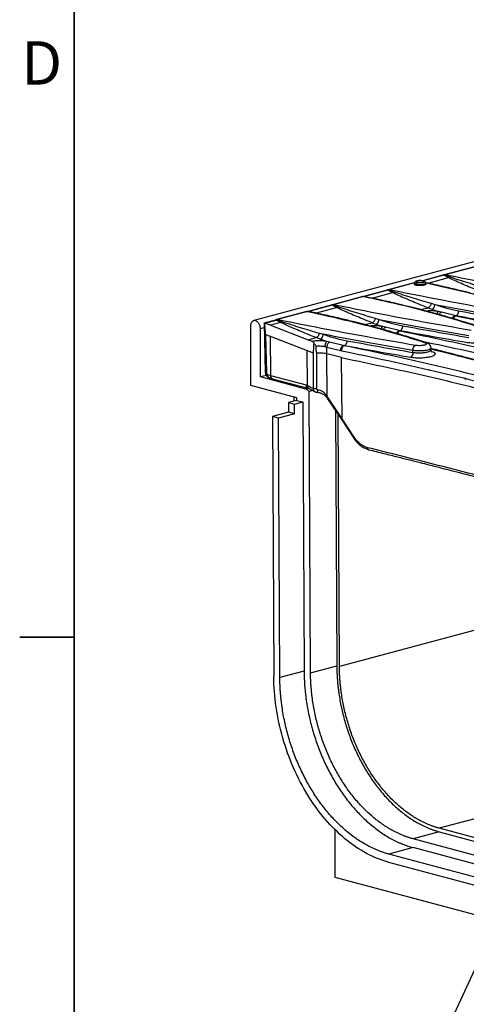
# Model space of a CAD drawing. Units: millimetres. Extents: x 76 to 2521, y 43 to 1644.
# Drawn here: x 76 to 233, y 1103 to 1448 of the extents above; entities that cross this region are included whole.
import ezdxf

# ---------------------------------------------------------------- set-up
doc = ezdxf.new("R2010")
doc.units = ezdxf.units.MM
doc.header["$LTSCALE"] = 6
doc.styles.add('SLDTEXTSTYLE0', font='TXT', dxfattribs={"width": 0.7})
doc.dimstyles.new('SLDDIMSTYLE0', dxfattribs={"dimtxt": 0.18, "dimasz": 15.24, "dimexe": 0, "dimexo": 0.0625, "dimgap": 0, "dimtad": 0, "dimtih": 1, "dimtoh": 1, "dimdec": 0, "dimrnd": 1e-09, "dimzin": 0, "dimdsep": 46, "dimtxsty": 'Standard', "dimsah": 1, "dimcen": 0.09, "dimadec": 0, "dimazin": 0, "dimtfac": 15.24, "dimtdec": 0, "dimtofl": 0, "dimtmove": 0, "dimatfit": 3, "dimfxl": 1, "dimfrac": 2, "dimtolj": 1, "dimtzin": 0, "dimarcsym": 0})

msp = doc.modelspace()

# ---------------------------------------------------------------- linework, layer by layer
at = {"color": 7, "linetype": 'Continuous', "lineweight": 35}
for p, q in [((95.44, 1621.85), (95.44, 59.75)), ((95.44, 1231.33), (76.39, 1231.33))]:
    msp.add_line(p, q, dxfattribs=at)
at = {"color": 7, "linetype": 'Continuous', "lineweight": 25}
for p, q in [((864.05, 1531.42), (158.36, 1342.36)), ((235.7, 1361.29), (225.09, 1358.45)), ((235.92, 1361.29), (225.32, 1358.45)), ((224.68, 1358.29), (217.45, 1356.35)), ((224.95, 1358.28), (217.63, 1356.32)), ((219.48, 1355.55), (226.57, 1357.45)), ((224.95, 1358.28), (224.68, 1358.28)), ((224.84, 1358.35), (224.69, 1358.29)), ((225.08, 1358.44), (224.84, 1358.35)), ((224.95, 1358.28), (225.13, 1358.38)), ((226.57, 1357.45), (224.95, 1358.28)), ((225.09, 1358.44), (225.32, 1358.45)), ((225.32, 1358.45), (225.13, 1358.38)), ((225.13, 1358.38), (227.15, 1357.7)), ((214.6, 1355.63), (205.52, 1353.2)), ((214.68, 1355.6), (205.75, 1353.21)), ((214.66, 1355.5), (214.66, 1355.02)), ((215.25, 1354.73), (215.25, 1355.12)), ((219.1, 1355.54), (218.65, 1355.64)), ((218.66, 1355.1), (218.66, 1355.5)), ((218.69, 1355.71), (219.48, 1355.55)), ((219.59, 1355.44), (219.24, 1355.51)), ((219.48, 1355.55), (220.81, 1355.18)), ((196.56, 1350.8), (185.95, 1347.96)), ((196.79, 1350.81), (186.18, 1347.96)), ((196.8, 1350.84), (196.55, 1350.8)), ((196.79, 1350.81), (196.56, 1350.79)), ((196.98, 1350.83), (196.79, 1350.81)), ((196.97, 1350.86), (196.8, 1350.84)), ((196.98, 1350.83), (196.8, 1350.82)), ((197.24, 1350.85), (196.96, 1350.86)), ((205.11, 1353.04), (196.97, 1350.86)), ((196.98, 1350.83), (197.24, 1350.85)), ((199.54, 1350.3), (196.98, 1350.83)), ((205.38, 1353.04), (197.24, 1350.85)), ((197.24, 1350.85), (199.91, 1350.3)), ((199.91, 1350.3), (207, 1352.2)), ((205.38, 1353.04), (205.11, 1353.04)), ((205.27, 1353.11), (205.12, 1353.04)), ((205.52, 1353.2), (205.27, 1353.11)), ((205.38, 1353.04), (205.56, 1353.13)), ((207, 1352.2), (205.38, 1353.04)), ((205.52, 1353.19), (205.75, 1353.21)), ((205.75, 1353.21), (205.56, 1353.13)), ((205.56, 1353.13), (207.58, 1352.45)), ((185.55, 1347.8), (177.4, 1345.62)), ((185.82, 1347.79), (177.67, 1345.61)), ((180.34, 1345.06), (187.43, 1346.96)), ((185.7, 1347.86), (185.55, 1347.8)), ((185.82, 1347.79), (185.55, 1347.8)), ((185.95, 1347.96), (185.7, 1347.86)), ((185.82, 1347.79), (185.99, 1347.89)), ((187.43, 1346.96), (185.82, 1347.79)), ((185.95, 1347.95), (186.18, 1347.96)), ((186.18, 1347.96), (185.99, 1347.89)), ((185.99, 1347.89), (188.01, 1347.21)), ((200.02, 1350.2), (199.67, 1350.27)), ((199.91, 1350.3), (201.24, 1349.93)), ((220.51, 1348.45), (221.88, 1348.06)), ((176.99, 1345.56), (166.39, 1342.72)), ((177.22, 1345.56), (166.61, 1342.72)), ((177.23, 1345.6), (176.98, 1345.56)), ((176.99, 1345.55), (177.22, 1345.56)), ((177.41, 1345.59), (177.22, 1345.56)), ((177.4, 1345.62), (177.23, 1345.6)), ((177.41, 1345.59), (177.23, 1345.58)), ((177.67, 1345.61), (177.4, 1345.62)), ((177.41, 1345.59), (177.67, 1345.61)), ((179.97, 1345.06), (177.41, 1345.59)), ((177.67, 1345.61), (180.34, 1345.06)), ((180.45, 1344.95), (180.1, 1345.03)), ((180.34, 1345.06), (181.67, 1344.69)), ((216.9, 1346.21), (219.39, 1346.87)), ((219.39, 1346.87), (220.78, 1346.34)), ((220.78, 1346.34), (223.15, 1345.55)), ((224.11, 1345.3), (223.15, 1345.55)), ((228.88, 1344.11), (224.11, 1345.3)), ((229.21, 1344.04), (228.88, 1344.11)), ((229.22, 1344.05), (228.88, 1344.11)), ((229.22, 1344.05), (229.21, 1344.04)), ((157.27, 1340.46), (157.27, 1319.69)), ((165.98, 1342.56), (161.9, 1341.46)), ((161.98, 1341.43), (162.42, 1324.27)), ((162.17, 1341.46), (162.14, 1341.47)), ((162.17, 1341.46), (166.25, 1342.55)), ((164.31, 1340.77), (162.17, 1341.46)), ((167.86, 1341.72), (164.31, 1340.77)), ((164.31, 1340.77), (177.44, 1335.63)), ((166.14, 1342.62), (165.98, 1342.56)), ((166.25, 1342.55), (165.98, 1342.56)), ((166.38, 1342.71), (166.14, 1342.62)), ((166.25, 1342.55), (166.43, 1342.65)), ((167.86, 1341.72), (166.25, 1342.55)), ((166.38, 1342.71), (166.61, 1342.72)), ((166.61, 1342.72), (166.43, 1342.65)), ((166.43, 1342.65), (168.44, 1341.97)), ((197.33, 1340.96), (199.82, 1341.63)), ((199.82, 1341.63), (201.21, 1341.1)), ((200.94, 1343.2), (202.31, 1342.81)), ((201.21, 1341.1), (203.58, 1340.31)), ((204.54, 1340.05), (203.58, 1340.31)), ((209.31, 1338.87), (204.54, 1340.05)), ((160.71, 1339.56), (162.02, 1339.91)), ((160.8, 1322.6), (160.71, 1339.56)), ((162.51, 1337.5), (164.13, 1336.97)), ((162.51, 1337.5), (162.86, 1324)), ((164.13, 1336.97), (177.11, 1331.89)), ((164.13, 1336.97), (164.31, 1323.14)), ((181.37, 1337.96), (182.74, 1337.57)), ((209.64, 1338.8), (209.31, 1338.87)), ((209.65, 1338.8), (209.31, 1338.87)), ((209.65, 1338.8), (209.64, 1338.8)), ((177.44, 1335.63), (180.25, 1336.39)), ((178.88, 1335.04), (177.44, 1335.63)), ((181.64, 1335.86), (180.25, 1336.39)), ((184.01, 1335.07), (181.64, 1335.86)), ((184.97, 1334.81), (184.01, 1335.07)), ((189.74, 1333.63), (184.97, 1334.81)), ((190.07, 1333.56), (189.74, 1333.63)), ((189.74, 1333.63), (190.08, 1333.56)), ((190.08, 1333.56), (190.07, 1333.56)), ((177.11, 1331.89), (179.22, 1331.04)), ((177.27, 1319.63), (177.11, 1331.89)), ((179.22, 1331.04), (179.26, 1318.57)), ((180.44, 1318.52), (180.44, 1330.93)), ((183.97, 1330.68), (183.97, 1333.1)), ((183.97, 1333.1), (188.76, 1331.88)), ((189.1, 1329.4), (183.97, 1330.68)), ((184.15, 1315.72), (183.97, 1330.68)), ((188.76, 1331.88), (189.1, 1331.81)), ((214.14, 1331.21), (214.14, 1331.9)), ((220.49, 1332.08), (220.49, 1332.81)), ((189.37, 1307.86), (189.1, 1329.4)), ((162.81, 1323.13), (160.8, 1322.6)), ((163.22, 1323.43), (164.31, 1323.14)), ((164.31, 1323.14), (176.71, 1319.81)), ((220.03, 1325.28), (220.03, 1324.91)), ((220.16, 1324.99), (220.21, 1325.1)), ((157.27, 1319.69), (173.41, 1315.37)), ((176.58, 1318.37), (160.8, 1322.6)), ((163.89, 1322.3), (164.98, 1322)), ((164.98, 1322), (177.39, 1318.67)), ((176.71, 1319.81), (177.27, 1319.63)), ((177.27, 1319.63), (179.26, 1318.57)), ((232.62, 1321.74), (232.62, 1322.33)), ((177.53, 1318.62), (176.58, 1318.37)), ((177.39, 1318.67), (177.84, 1318.53)), ((178.99, 1317.88), (177.77, 1317.55)), ((178.28, 1218.82), (177.77, 1317.55)), ((177.84, 1318.53), (179.67, 1317.49)), ((173.41, 1314.4), (170.58, 1313.64)), ((170.58, 1313.64), (170.6, 1310.27)), ((170.58, 1313.64), (172.71, 1313.07)), ((172.39, 1315.64), (172.4, 1314.13)), ((172.71, 1313.07), (175.53, 1313.83)), ((172.72, 1309.7), (172.71, 1313.07)), ((173.41, 1315.37), (173.41, 1314.4)), ((173.41, 1314.4), (175.53, 1313.83)), ((175.53, 1313.83), (176.02, 1219.4)), ((184.01, 1315.36), (184.26, 1314.99)), ((184.42, 1315.33), (184.15, 1315.72)), ((184.26, 1314.99), (189.2, 1307.52)), ((189.37, 1307.86), (184.42, 1315.33)), ((170.6, 1310.27), (164.94, 1308.75)), ((172.72, 1309.7), (167.07, 1308.18)), ((172.72, 1309.7), (170.6, 1310.27)), ((187.01, 1310.83), (187.47, 1221.28)), ((188.39, 1221.04), (187.94, 1309.43)), ((164.94, 1308.75), (165.41, 1217.68)), ((167.07, 1308.18), (164.94, 1308.75)), ((167.53, 1217.13), (167.07, 1308.18)), ((189.2, 1307.52), (193.41, 1301.15)), ((193.57, 1301.48), (189.37, 1307.86)), ((315.69, 1255.15), (188.39, 1221.04)), ((176.02, 1219.4), (167.53, 1217.13)), ((178.28, 1218.82), (187.47, 1221.28)), ((315.35, 1188.95), (223.39, 1164.31)), ((294.79, 1145.18), (223.39, 1164.31)), ((186.96, 1147.09), (186.96, 1163.78)), ((223.39, 1163.06), (214.2, 1160.59)), ((285.59, 1141.47), (214.2, 1160.59)), ((223.39, 1163.06), (294.79, 1143.93)), ((214.2, 1157.51), (205.71, 1155.24)), ((285.59, 1138.38), (214.2, 1157.51)), ((277.11, 1136.11), (205.71, 1155.24)), ((277.11, 1133.22), (205.71, 1152.35)), ((331.21, 1108.45), (186.96, 1147.09))]:
    msp.add_line(p, q, dxfattribs=at)
for points, knots in [([(225.13, 1358.38), (225.04, 1358.39), (224.94, 1358.41), (224.88, 1358.36), (224.87, 1358.35)], [0, 0, 0, 0, 0.895866, 1, 1, 1, 1]), ([(273.71, 1349.4), (268.05, 1350.38), (256.74, 1352.34), (240.59, 1355.36), (230.41, 1357.42), (225.32, 1358.45)], [0, 0, 0, 0, 0.333322, 0.666682, 1, 1, 1, 1]), ([(238.96, 1352.11), (238.05, 1352.48), (236.24, 1353.2), (233.63, 1354.28), (231.1, 1355.36), (228.69, 1356.41), (227.26, 1357.11), (226.57, 1357.45)], [0, 0, 0, 0, 0.19986, 0.401021, 0.603281, 0.806735, 1, 1, 1, 1]), ([(227.15, 1357.7), (229.19, 1357.03), (233.29, 1355.71), (237.81, 1354.36), (240.08, 1353.69)], [0, 0, 0, 0, 0.4989912, 1, 1, 1, 1]), ([(215.25, 1355.12), (215.08, 1355.18), (214.75, 1355.29), (214.69, 1355.43), (214.66, 1355.5)], [0, 0, 0, 0, 0.50201, 1, 1, 1, 1]), ([(215.25, 1354.73), (215.08, 1354.77), (214.74, 1354.86), (214.69, 1354.98), (214.66, 1355.05)], [0, 0, 0, 0, 0.500857, 1, 1, 1, 1]), ([(217.85, 1356.27), (217.75, 1356.3), (217.47, 1356.36), (216.9, 1356.41), (216.22, 1356.4), (215.57, 1356.31), (215.12, 1356.17), (214.82, 1355.95), (214.67, 1355.7), (214.67, 1355.55), (214.68, 1355.5)], [0, 0, 0, 0, 0.094038, 0.25094, 0.414977, 0.577579, 0.755724, 0.87211, 0.959973, 1, 1, 1, 1]), ([(218.66, 1355.51), (218.66, 1355.5), (218.71, 1355.44), (218.54, 1355.29), (218.12, 1355.12), (217.45, 1355), (216.67, 1354.95), (215.87, 1354.99), (215.45, 1355.08), (215.25, 1355.12)], [0, 0, 0, 0, 0.001333, 0.167777, 0.334222, 0.500666, 0.667111, 0.833555, 1, 1, 1, 1]), ([(218.66, 1355.16), (218.66, 1355.16), (218.71, 1355.11), (218.53, 1354.97), (218.12, 1354.8), (217.44, 1354.68), (216.67, 1354.62), (215.87, 1354.63), (215.45, 1354.69), (215.25, 1354.73)], [0, 0, 0, 0, 0.000006, 0.166785, 0.33342, 0.499986, 0.666558, 0.833205, 1, 1, 1, 1]), ([(218.65, 1355.51), (218.65, 1355.55), (218.66, 1355.68), (218.56, 1355.87), (218.38, 1356.05), (218.16, 1356.18), (217.95, 1356.24), (217.85, 1356.27)], [0, 0, 0, 0, 0.095786, 0.287385, 0.477954, 0.735153, 1, 1, 1, 1]), ([(257.63, 1345.09), (253.38, 1346.45), (244.87, 1349.16), (231.86, 1352.62), (222.86, 1354.6), (218.76, 1355.5)], [0, 0, 0, 0, 0.352716, 0.705485, 1, 1, 1, 1]), ([(258.11, 1345.07), (256.97, 1345.45), (254.82, 1346.15), (251.76, 1347.12), (249.12, 1347.92), (246.93, 1348.57), (245.19, 1349.07), (243.89, 1349.44), (242.76, 1349.76), (241.32, 1350.16), (239.19, 1350.74), (236.21, 1351.52), (232.46, 1352.48), (227.91, 1353.58), (223.54, 1354.6), (220.64, 1355.21), (219.59, 1355.44)], [0, 0, 0, 0, 0.097437, 0.182036, 0.253845, 0.3129, 0.359225, 0.392832, 0.416708, 0.448197, 0.506386, 0.583087, 0.678298, 0.792034, 0.924335, 1, 1, 1, 1]), ([(238.06, 1339.85), (233.81, 1341.21), (225.3, 1343.92), (211.52, 1347.58), (201.7, 1349.73), (196.79, 1350.81)], [0, 0, 0, 0, 0.333311, 0.66667, 1, 1, 1, 1]), ([(205.56, 1353.13), (205.47, 1353.15), (205.38, 1353.17), (205.31, 1353.12), (205.3, 1353.11)], [0, 0, 0, 0, 0.895866, 1, 1, 1, 1]), ([(254.14, 1344.16), (248.48, 1345.14), (237.17, 1347.1), (221.02, 1350.12), (210.84, 1352.18), (205.75, 1353.21)], [0, 0, 0, 0, 0.333322, 0.666682, 1, 1, 1, 1]), ([(219.39, 1346.87), (218.48, 1347.23), (216.67, 1347.96), (214.06, 1349.04), (211.53, 1350.11), (209.12, 1351.16), (207.69, 1351.86), (207, 1352.2)], [0, 0, 0, 0, 0.19986, 0.401021, 0.603281, 0.806735, 1, 1, 1, 1]), ([(207.58, 1352.45), (209.62, 1351.79), (213.72, 1350.46), (218.24, 1349.12), (220.51, 1348.45)], [0, 0, 0, 0, 0.4989912, 1, 1, 1, 1]), ([(185.99, 1347.89), (185.91, 1347.91), (185.81, 1347.93), (185.74, 1347.87), (185.73, 1347.87)], [0, 0, 0, 0, 0.895866, 1, 1, 1, 1]), ([(234.57, 1338.91), (228.91, 1339.89), (217.6, 1341.85), (201.45, 1344.88), (191.27, 1346.94), (186.18, 1347.96)], [0, 0, 0, 0, 0.333322, 0.666682, 1, 1, 1, 1]), ([(199.82, 1341.63), (198.91, 1341.99), (197.1, 1342.72), (194.49, 1343.8), (191.96, 1344.87), (189.55, 1345.92), (188.12, 1346.62), (187.43, 1346.96)], [0, 0, 0, 0, 0.19986, 0.401021, 0.603281, 0.806735, 1, 1, 1, 1]), ([(188.01, 1347.21), (190.05, 1346.55), (194.15, 1345.22), (198.67, 1343.88), (200.94, 1343.2)], [0, 0, 0, 0, 0.4989912, 1, 1, 1, 1]), ([(238.55, 1339.83), (237.4, 1340.2), (235.25, 1340.91), (232.19, 1341.87), (229.55, 1342.67), (227.36, 1343.32), (225.62, 1343.83), (224.32, 1344.2), (223.19, 1344.51), (221.75, 1344.91), (219.62, 1345.49), (216.64, 1346.28), (212.89, 1347.23), (208.34, 1348.34), (203.97, 1349.35), (201.08, 1349.97), (200.02, 1350.2)], [0, 0, 0, 0, 0.097437, 0.182036, 0.253845, 0.3129, 0.359225, 0.392832, 0.416708, 0.448197, 0.506386, 0.583087, 0.678298, 0.792034, 0.924335, 1, 1, 1, 1]), ([(220.51, 1348.45), (220.47, 1348.27), (220.39, 1347.92), (220.12, 1347.42), (219.76, 1347.04), (219.51, 1346.92), (219.39, 1346.87)], [0, 0, 0, 0, 0.241262, 0.5, 0.758738, 1, 1, 1, 1]), ([(220.78, 1346.34), (220.91, 1346.4), (221.1, 1346.49), (221.35, 1346.73), (221.52, 1346.96), (221.66, 1347.23), (221.81, 1347.59), (221.85, 1347.87), (221.88, 1348.06)], [0, 0, 0, 0, 0.239533, 0.36841, 0.5, 0.63159, 0.760467, 1, 1, 1, 1]), ([(221.88, 1348.06), (226.95, 1347.1), (237.11, 1345.17), (247.88, 1343.31), (253.28, 1342.38)], [0, 0, 0, 0, 0.499472, 1, 1, 1, 1]), ([(221.88, 1348.06), (223.24, 1347.59), (225.97, 1346.67), (228.76, 1346.1), (230.15, 1345.81)], [0, 0, 0, 0, 0.499771, 1, 1, 1, 1]), ([(177.22, 1345.56), (182.13, 1344.49), (191.95, 1342.33), (205.73, 1338.67), (214.24, 1335.96), (218.49, 1334.61)], [0, 0, 0, 0, 0.33333, 0.666689, 1, 1, 1, 1]), ([(218.98, 1334.58), (217.83, 1334.96), (215.68, 1335.67), (212.62, 1336.63), (209.98, 1337.43), (207.79, 1338.08), (206.05, 1338.58), (204.75, 1338.95), (203.62, 1339.27), (202.18, 1339.67), (200.05, 1340.25), (197.07, 1341.04), (193.33, 1341.99), (188.77, 1343.1), (184.41, 1344.11), (181.51, 1344.73), (180.45, 1344.95)], [0, 0, 0, 0, 0.097437, 0.182036, 0.253845, 0.3129, 0.359225, 0.392832, 0.416708, 0.448197, 0.506386, 0.583087, 0.678298, 0.792034, 0.924335, 1, 1, 1, 1]), ([(223.15, 1345.55), (222.71, 1345.62), (221.84, 1345.76), (220.44, 1345.81), (219.41, 1345.79), (218.96, 1345.7), (218.87, 1345.69)], [0, 0, 0, 0, 0.309267, 0.618651, 0.928112, 1, 1, 1, 1]), ([(222.6, 1344.68), (222.62, 1344.74), (222.67, 1344.9), (222.78, 1345.12), (222.94, 1345.38), (223.06, 1345.48), (223.15, 1345.55)], [0, 0, 0, 0, 0.157358, 0.378929, 0.596012, 1, 1, 1, 1]), ([(223.34, 1344.47), (223.36, 1344.53), (223.46, 1344.77), (223.74, 1345.1), (223.99, 1345.23), (224.11, 1345.3)], [0, 0, 0, 0, 0.1481169, 0.5897527, 1, 1, 1, 1]), ([(228.02, 1343.12), (228.03, 1343.15), (228.07, 1343.28), (228.17, 1343.48), (228.32, 1343.72), (228.56, 1343.97), (228.75, 1344.06), (228.88, 1344.11)], [0, 0, 0, 0, 0.0548864, 0.2518703, 0.4488541, 0.6417373, 1, 1, 1, 1]), ([(229.21, 1344.04), (229.08, 1343.99), (228.89, 1343.9), (228.66, 1343.65), (228.5, 1343.41), (228.4, 1343.2), (228.36, 1343.06), (228.35, 1343.03)], [0, 0, 0, 0, 0.351628, 0.540944, 0.734286, 0.927628, 1, 1, 1, 1]), ([(229.21, 1344.04), (240.18, 1341.74), (262.13, 1337.14), (283.33, 1331.62), (293.93, 1328.86)], [0, 0, 0, 0, 0.500085, 1, 1, 1, 1]), ([(229.22, 1344.05), (229.34, 1344.11), (229.53, 1344.19), (229.75, 1344.45), (229.9, 1344.68), (230.02, 1344.96), (230.13, 1345.33), (230.15, 1345.62), (230.15, 1345.81)], [0, 0, 0, 0, 0.239419, 0.368337, 0.5, 0.631663, 0.760581, 1, 1, 1, 1]), ([(252.42, 1339.92), (248.47, 1340.6), (240.58, 1341.96), (233.01, 1343.35), (229.22, 1344.05)], [0, 0, 0, 0, 0.4999742, 1, 1, 1, 1]), ([(230.15, 1345.81), (233.92, 1345.12), (241.47, 1343.73), (249.34, 1342.38), (253.28, 1341.7)], [0, 0, 0, 0, 0.499457, 1, 1, 1, 1]), ([(160.71, 1339.56), (160.71, 1339.61), (160.71, 1339.71), (160.7, 1339.87), (160.68, 1340.02), (160.65, 1340.18), (160.62, 1340.33), (160.55, 1340.59), (160.43, 1340.94), (160.21, 1341.35), (159.95, 1341.72), (159.65, 1342.01), (159.32, 1342.23), (158.98, 1342.37), (158.65, 1342.41), (158.32, 1342.36), (158.02, 1342.22), (157.76, 1342), (157.55, 1341.7), (157.4, 1341.37), (157.32, 1341.06), (157.27, 1340.77), (157.27, 1340.56), (157.27, 1340.46)], [0, 0, 0, 0, 0.020997, 0.041818, 0.062552, 0.083291, 0.104125, 0.125141, 0.187587, 0.250105, 0.31255, 0.375069, 0.437514, 0.500033, 0.562478, 0.624996, 0.687442, 0.74996, 0.812405, 0.874924, 0.91672, 0.958171, 1, 1, 1, 1]), ([(162.14, 1341.47), (162.11, 1341.48), (162.05, 1341.51), (161.99, 1341.5), (161.99, 1341.45), (162, 1341.43)], [0, 0, 0, 0, 0.303198, 0.630445, 1, 1, 1, 1]), ([(162.14, 1341.47), (162.2, 1340.49), (162.26, 1339.26), (162.39, 1337.96), (162.46, 1337.62), (162.49, 1337.54), (162.5, 1337.51), (162.51, 1337.51), (162.51, 1337.51), (162.51, 1337.5)], [0, 0, 0, 0, 0.740985, 0.928706, 0.977636, 0.991516, 0.996226, 0.998187, 1, 1, 1, 1]), ([(166.43, 1342.65), (166.34, 1342.66), (166.24, 1342.68), (166.17, 1342.63), (166.16, 1342.63)], [0, 0, 0, 0, 0.895866, 1, 1, 1, 1]), ([(215, 1333.67), (209.35, 1334.65), (198.04, 1336.61), (181.88, 1339.64), (171.7, 1341.69), (166.61, 1342.72)], [0, 0, 0, 0, 0.333322, 0.666682, 1, 1, 1, 1]), ([(180.25, 1336.39), (179.35, 1336.75), (177.54, 1337.47), (174.92, 1338.55), (172.39, 1339.63), (169.98, 1340.68), (168.56, 1341.38), (167.86, 1341.72)], [0, 0, 0, 0, 0.19986, 0.401021, 0.603281, 0.806735, 1, 1, 1, 1]), ([(168.44, 1341.97), (170.49, 1341.31), (174.58, 1339.98), (179.11, 1338.63), (181.37, 1337.96)], [0, 0, 0, 0, 0.498991, 1, 1, 1, 1]), ([(203.58, 1340.31), (203.14, 1340.38), (202.27, 1340.52), (200.87, 1340.57), (199.84, 1340.55), (199.39, 1340.46), (199.31, 1340.44)], [0, 0, 0, 0, 0.309267, 0.618651, 0.928112, 1, 1, 1, 1]), ([(200.94, 1343.2), (200.9, 1343.03), (200.82, 1342.68), (200.55, 1342.18), (200.19, 1341.79), (199.94, 1341.68), (199.82, 1341.63)], [0, 0, 0, 0, 0.241262, 0.5, 0.758738, 1, 1, 1, 1]), ([(201.21, 1341.1), (201.34, 1341.16), (201.53, 1341.25), (201.78, 1341.49), (201.95, 1341.72), (202.09, 1341.99), (202.24, 1342.35), (202.28, 1342.63), (202.31, 1342.81)], [0, 0, 0, 0, 0.239533, 0.36841, 0.5, 0.63159, 0.760467, 1, 1, 1, 1]), ([(202.31, 1342.81), (207.38, 1341.85), (217.54, 1339.93), (228.32, 1338.07), (233.71, 1337.14)], [0, 0, 0, 0, 0.4994717, 1, 1, 1, 1]), ([(202.31, 1342.81), (203.67, 1342.35), (206.41, 1341.43), (209.19, 1340.85), (210.59, 1340.57)], [0, 0, 0, 0, 0.4997712, 1, 1, 1, 1]), ([(203.03, 1339.43), (203.05, 1339.5), (203.1, 1339.66), (203.21, 1339.88), (203.37, 1340.14), (203.49, 1340.24), (203.58, 1340.31)], [0, 0, 0, 0, 0.157358, 0.378929, 0.596012, 1, 1, 1, 1]), ([(203.77, 1339.23), (203.8, 1339.29), (203.89, 1339.53), (204.17, 1339.85), (204.42, 1339.99), (204.54, 1340.05)], [0, 0, 0, 0, 0.148117, 0.589753, 1, 1, 1, 1]), ([(209.65, 1338.8), (209.77, 1338.86), (209.96, 1338.95), (210.18, 1339.2), (210.33, 1339.44), (210.45, 1339.71), (210.56, 1340.09), (210.58, 1340.38), (210.59, 1340.57)], [0, 0, 0, 0, 0.239419, 0.368337, 0.5, 0.631663, 0.760581, 1, 1, 1, 1]), ([(210.59, 1340.57), (214.35, 1339.87), (221.9, 1338.49), (229.77, 1337.13), (233.71, 1336.46)], [0, 0, 0, 0, 0.499457, 1, 1, 1, 1]), ([(181.37, 1337.96), (181.33, 1337.79), (181.25, 1337.43), (180.98, 1336.94), (180.62, 1336.55), (180.37, 1336.44), (180.25, 1336.39)], [0, 0, 0, 0, 0.241262, 0.5, 0.758738, 1, 1, 1, 1]), ([(181.64, 1335.86), (181.77, 1335.91), (181.96, 1336), (182.21, 1336.25), (182.38, 1336.48), (182.53, 1336.74), (182.67, 1337.11), (182.71, 1337.39), (182.74, 1337.57)], [0, 0, 0, 0, 0.239533, 0.36841, 0.5, 0.63159, 0.760467, 1, 1, 1, 1]), ([(214.14, 1331.9), (208.75, 1332.83), (197.97, 1334.69), (187.81, 1336.61), (182.74, 1337.57)], [0, 0, 0, 0, 0.500528, 1, 1, 1, 1]), ([(182.74, 1337.57), (184.1, 1337.11), (186.84, 1336.19), (189.62, 1335.61), (191.02, 1335.32)], [0, 0, 0, 0, 0.499771, 1, 1, 1, 1]), ([(208.45, 1337.88), (208.46, 1337.91), (208.5, 1338.04), (208.6, 1338.24), (208.75, 1338.48), (208.99, 1338.73), (209.18, 1338.81), (209.31, 1338.87)], [0, 0, 0, 0, 0.054886, 0.25187, 0.448854, 0.641737, 1, 1, 1, 1]), ([(209.64, 1338.8), (209.52, 1338.75), (209.32, 1338.66), (209.09, 1338.41), (208.93, 1338.17), (208.83, 1337.96), (208.79, 1337.82), (208.78, 1337.78)], [0, 0, 0, 0, 0.351628, 0.540944, 0.734286, 0.927628, 1, 1, 1, 1]), ([(209.64, 1338.8), (220.62, 1336.5), (242.56, 1331.89), (263.76, 1326.37), (274.36, 1323.62)], [0, 0, 0, 0, 0.500085, 1, 1, 1, 1]), ([(232.85, 1334.68), (228.9, 1335.36), (221.01, 1336.72), (213.44, 1338.11), (209.65, 1338.8)], [0, 0, 0, 0, 0.4999742, 1, 1, 1, 1]), ([(240.53, 1336.74), (240.86, 1336.6), (241.51, 1336.32), (241.68, 1335.82), (241.19, 1335.33), (240.06, 1334.9), (238.43, 1334.59), (236.53, 1334.44), (234.54, 1334.46), (233.41, 1334.61), (232.85, 1334.68)], [0, 0, 0, 0, 0.124999, 0.249985, 0.374958, 0.499921, 0.624875, 0.74982, 0.874758, 1, 1, 1, 1]), ([(184.01, 1335.07), (183.57, 1335.14), (182.7, 1335.27), (181.29, 1335.33), (179.95, 1335.27), (179.23, 1335.12), (178.88, 1335.04)], [0, 0, 0, 0, 0.249656, 0.499406, 0.749218, 1, 1, 1, 1]), ([(179.22, 1331.04), (179.22, 1331.04), (179.23, 1331.04), (179.23, 1331.04), (179.24, 1331.06), (179.27, 1331.12), (179.32, 1331.39), (179.42, 1332.52), (179.47, 1333.62), (179.51, 1334.49)], [0, 0, 0, 0, 0.001551, 0.003228, 0.007378, 0.020325, 0.068013, 0.254968, 1, 1, 1, 1]), ([(180.2, 1333.42), (180.19, 1333.48), (180.16, 1333.68), (179.91, 1334.03), (179.65, 1334.32), (179.51, 1334.49)], [0, 0, 0, 0, 0.124156, 0.500757, 1, 1, 1, 1]), ([(180.2, 1333.42), (180.41, 1333.45), (180.88, 1333.51), (181.69, 1333.5), (182.53, 1333.43), (183.03, 1333.33), (183.28, 1333.28)], [0, 0, 0, 0, 0.234875, 0.499786, 0.749972, 1, 1, 1, 1]), ([(180.44, 1330.93), (180.39, 1331.15), (180.3, 1331.59), (180.25, 1332.44), (180.22, 1333.05), (180.2, 1333.42)], [0, 0, 0, 0, 0.275297, 0.551363, 1, 1, 1, 1]), ([(184.01, 1335.07), (183.92, 1335), (183.8, 1334.9), (183.64, 1334.63), (183.52, 1334.39), (183.43, 1334.12), (183.33, 1333.74), (183.3, 1333.46), (183.28, 1333.28)], [0, 0, 0, 0, 0.239715, 0.368526, 0.5, 0.631474, 0.760285, 1, 1, 1, 1]), ([(183.28, 1333.28), (183.37, 1333.26), (183.61, 1333.21), (183.83, 1333.14), (183.97, 1333.1)], [0, 0, 0, 0, 0.342407, 1, 1, 1, 1]), ([(184.97, 1334.81), (184.85, 1334.75), (184.59, 1334.61), (184.26, 1334.18), (184.03, 1333.65), (183.99, 1333.28), (183.97, 1333.1)], [0, 0, 0, 0, 0.240789, 0.5, 0.759211, 1, 1, 1, 1]), ([(189.74, 1333.63), (189.61, 1333.57), (189.42, 1333.48), (189.19, 1333.23), (189.03, 1333), (188.9, 1332.73), (188.78, 1332.35), (188.77, 1332.06), (188.76, 1331.88)], [0, 0, 0, 0, 0.239439, 0.368349, 0.5, 0.631651, 0.760561, 1, 1, 1, 1]), ([(190.07, 1333.56), (189.95, 1333.5), (189.75, 1333.42), (189.52, 1333.16), (189.36, 1332.93), (189.24, 1332.66), (189.12, 1332.28), (189.11, 1331.99), (189.1, 1331.81)], [0, 0, 0, 0, 0.239436, 0.368347, 0.5, 0.631653, 0.760564, 1, 1, 1, 1]), ([(254.8, 1318.37), (244.19, 1321.13), (222.99, 1326.65), (201.05, 1331.26), (190.07, 1333.56)], [0, 0, 0, 0, 0.499915, 1, 1, 1, 1]), ([(191.02, 1335.32), (191.01, 1335.14), (191, 1334.85), (190.88, 1334.47), (190.76, 1334.2), (190.61, 1333.96), (190.39, 1333.71), (190.21, 1333.62), (190.08, 1333.56)], [0, 0, 0, 0, 0.239419, 0.368337, 0.5, 0.631663, 0.760581, 1, 1, 1, 1]), ([(213.28, 1329.44), (209.33, 1330.12), (201.44, 1331.48), (193.87, 1332.87), (190.08, 1333.56)], [0, 0, 0, 0, 0.4999742, 1, 1, 1, 1]), ([(191.02, 1335.32), (194.79, 1334.63), (202.33, 1333.24), (210.2, 1331.89), (214.14, 1331.21)], [0, 0, 0, 0, 0.499457, 1, 1, 1, 1]), ([(214.14, 1331.9), (214.15, 1332.08), (214.16, 1332.37), (214.27, 1332.75), (214.38, 1333.02), (214.51, 1333.26), (214.72, 1333.52), (214.89, 1333.61), (215, 1333.67)], [0, 0, 0, 0, 0.239411, 0.368331, 0.5, 0.631669, 0.760589, 1, 1, 1, 1]), ([(218.49, 1334.61), (218.64, 1334.54), (218.94, 1334.42), (219.01, 1334.19), (218.79, 1333.97), (218.28, 1333.77), (217.54, 1333.63), (216.67, 1333.56), (215.77, 1333.57), (215.26, 1333.64), (215, 1333.67)], [0, 0, 0, 0, 0.125244, 0.250183, 0.375127, 0.500079, 0.62504, 0.750012, 0.874999, 1, 1, 1, 1]), ([(216.95, 1335.25), (225.13, 1333.52), (244.25, 1329.48), (262.73, 1324.65), (273.3, 1321.89)], [0, 0, 0, 0, 0.427714, 1, 1, 1, 1]), ([(218.98, 1334.58), (218.96, 1334.58), (218.82, 1334.65), (218.65, 1334.63), (218.49, 1334.61)], [0, 0, 0, 0, 0.0775109, 1, 1, 1, 1]), ([(220.49, 1332.79), (220.48, 1332.96), (220.44, 1333.34), (220.14, 1333.85), (219.66, 1334.31), (219.21, 1334.49), (218.98, 1334.58)], [0, 0, 0, 0, 0.21152, 0.456754, 0.723149, 1, 1, 1, 1]), ([(183.97, 1330.68), (183.71, 1330.75), (183.2, 1330.87), (182.25, 1330.99), (181.28, 1331.01), (180.71, 1330.96), (180.44, 1330.93)], [0, 0, 0, 0, 0.249956, 0.500004, 0.765266, 1, 1, 1, 1]), ([(189.1, 1331.81), (200.06, 1329.51), (221.97, 1324.91), (243.15, 1319.4), (253.73, 1316.64)], [0, 0, 0, 0, 0.500193, 1, 1, 1, 1]), ([(220.96, 1331.5), (221.29, 1331.36), (221.94, 1331.08), (222.11, 1330.58), (221.62, 1330.09), (220.49, 1329.66), (218.87, 1329.35), (216.96, 1329.2), (214.97, 1329.21), (213.84, 1329.36), (213.28, 1329.44)], [0, 0, 0, 0, 0.124999, 0.249985, 0.374958, 0.499921, 0.624875, 0.74982, 0.874758, 1, 1, 1, 1]), ([(214.14, 1331.21), (214.13, 1331.03), (214.12, 1330.74), (214.01, 1330.36), (213.9, 1330.09), (213.76, 1329.85), (213.56, 1329.59), (213.39, 1329.5), (213.28, 1329.44)], [0, 0, 0, 0, 0.239411, 0.368332, 0.5, 0.631668, 0.760589, 1, 1, 1, 1]), ([(220.43, 1332.79), (220.45, 1332.74), (220.5, 1332.57), (220.1, 1332.31), (219.37, 1332.04), (218.34, 1331.83), (217.04, 1331.71), (215.81, 1331.71), (214.82, 1331.79), (214.37, 1331.86), (214.14, 1331.9)], [0, 0, 0, 0, 0.06634, 0.219377, 0.357539, 0.495654, 0.648642, 0.816461, 0.906357, 1, 1, 1, 1]), ([(214.14, 1331.21), (214.58, 1331.16), (215.41, 1331.06), (216.86, 1331.06), (218.21, 1331.17), (219.39, 1331.4), (220.18, 1331.71), (220.53, 1331.97), (220.47, 1332.11), (220.46, 1332.14)], [0, 0, 0, 0, 0.173921, 0.32228, 0.485741, 0.644225, 0.802717, 0.966218, 1, 1, 1, 1]), ([(264.85, 1320.96), (263.22, 1321.4), (260, 1322.27), (255.36, 1323.5), (251.11, 1324.63), (247.35, 1325.63), (244.09, 1326.49), (241.32, 1327.21), (238.93, 1327.84), (236.29, 1328.53), (232.95, 1329.39), (228.58, 1330.52), (224.33, 1331.62), (221.55, 1332.33), (220.49, 1332.6)], [0, 0, 0, 0, 0.108427, 0.21439, 0.309479, 0.393696, 0.467043, 0.529522, 0.581133, 0.628852, 0.708871, 0.808288, 0.927107, 1, 1, 1, 1]), ([(220.49, 1332.46), (224.73, 1331.39), (239.06, 1327.76), (253.96, 1323.77), (264.46, 1320.96)], [0, 0, 0, 0, 0.295162, 1, 1, 1, 1]), ([(220.95, 1331.28), (220.95, 1331.27), (220.95, 1331.26), (220.93, 1331.27), (220.9, 1331.29), (220.86, 1331.32), (220.75, 1331.42), (220.55, 1331.69), (220.52, 1331.94), (220.49, 1332.14)], [0, 0, 0, 0, 0.05473, 0.134768, 0.19567, 0.220459, 0.28513, 0.430606, 1, 1, 1, 1]), ([(189.1, 1329.4), (200.06, 1327.1), (221.98, 1322.5), (243.15, 1316.99), (253.73, 1314.23)], [0, 0, 0, 0, 0.500193, 1, 1, 1, 1]), ([(162.42, 1324.27), (162.43, 1324.15), (162.45, 1323.92), (162.58, 1323.47), (162.86, 1322.96), (163.33, 1322.51), (163.71, 1322.36), (163.89, 1322.3)], [0, 0, 0, 0, 0.138556, 0.271989, 0.527328, 0.770037, 1, 1, 1, 1]), ([(162.86, 1324), (162.74, 1324.04), (162.56, 1324.09), (162.44, 1324.19), (162.43, 1324.25), (162.42, 1324.27)], [0, 0, 0, 0, 0.48341, 0.743618, 1, 1, 1, 1]), ([(162.86, 1324), (162.87, 1323.94), (162.88, 1323.81), (162.96, 1323.63), (163.08, 1323.49), (163.17, 1323.45), (163.22, 1323.43)], [0, 0, 0, 0, 0.2505919, 0.5002958, 0.7500659, 1, 1, 1, 1]), ([(163.87, 1322.31), (163.81, 1322.33), (163.69, 1322.37), (163.53, 1322.51), (163.39, 1322.7), (163.26, 1322.99), (163.24, 1323.26), (163.22, 1323.43)], [0, 0, 0, 0, 0.149209, 0.326358, 0.503506, 0.677061, 1, 1, 1, 1]), ([(164.98, 1322), (164.92, 1322.03), (164.79, 1322.07), (164.62, 1322.21), (164.48, 1322.4), (164.35, 1322.7), (164.32, 1322.97), (164.31, 1323.14)], [0, 0, 0, 0, 0.168478, 0.341614, 0.514751, 0.684374, 1, 1, 1, 1]), ([(176.71, 1319.81), (176.73, 1319.63), (176.75, 1319.36), (176.89, 1319.07), (177.02, 1318.88), (177.19, 1318.74), (177.32, 1318.69), (177.39, 1318.67)], [0, 0, 0, 0, 0.3152643, 0.484694, 0.6576321, 0.8305703, 1, 1, 1, 1]), ([(177.84, 1318.53), (177.79, 1318.55), (177.68, 1318.59), (177.53, 1318.72), (177.41, 1318.91), (177.29, 1319.2), (177.28, 1319.46), (177.27, 1319.63)], [0, 0, 0, 0, 0.133733, 0.314103, 0.494473, 0.671184, 1, 1, 1, 1]), ([(177.77, 1317.55), (177.74, 1317.59), (177.67, 1317.67), (177.56, 1317.79), (177.44, 1317.89), (177.33, 1317.99), (177.18, 1318.09), (177, 1318.2), (176.8, 1318.3), (176.65, 1318.35), (176.58, 1318.37)], [0, 0, 0, 0, 0.10032, 0.2001296, 0.2997852, 0.3996447, 0.5000636, 0.6669167, 0.8330093, 1, 1, 1, 1]), ([(179.26, 1318.57), (179.25, 1318.48), (179.24, 1318.39), (179.24, 1318.3), (179.24, 1318.22), (179.28, 1317.98), (179.38, 1317.72), (179.54, 1317.61), (179.59, 1317.58)], [0, 0, 0, 0, 0.2047, 0.208368, 0.235184, 0.410921, 0.81813, 1, 1, 1, 1]), ([(180.44, 1318.52), (180.34, 1318.51), (180.15, 1318.49), (179.82, 1318.49), (179.5, 1318.51), (179.34, 1318.55), (179.26, 1318.57)], [0, 0, 0, 0, 0.24352, 0.5, 0.75648, 1, 1, 1, 1]), ([(179.57, 1317.57), (179.69, 1317.5), (179.94, 1317.34), (180.24, 1317.3), (180.39, 1317.28)], [0, 0, 0, 0, 0.494967, 1, 1, 1, 1]), ([(180.39, 1317.28), (180.81, 1317.23), (181.59, 1317.14), (182.66, 1316.65), (183.46, 1316.05), (183.83, 1315.58), (184.01, 1315.36)], [0, 0, 0, 0, 0.301595, 0.563491, 0.795298, 1, 1, 1, 1]), ([(180.8, 1318.01), (180.79, 1317.94), (180.77, 1317.8), (180.71, 1317.62), (180.63, 1317.45), (180.55, 1317.34), (180.46, 1317.28), (180.42, 1317.28), (180.4, 1317.29)], [0, 0, 0, 0, 0.16076, 0.335387, 0.520659, 0.711749, 0.902836, 1, 1, 1, 1]), ([(180.8, 1318.01), (180.78, 1318.01), (180.73, 1318.02), (180.63, 1318.07), (180.53, 1318.16), (180.46, 1318.33), (180.44, 1318.46), (180.44, 1318.52)], [0, 0, 0, 0, 0.109136, 0.222065, 0.462099, 0.723623, 1, 1, 1, 1]), ([(184.15, 1315.72), (183.95, 1316.03), (183.55, 1316.64), (182.73, 1317.36), (181.77, 1317.85), (181.12, 1317.96), (180.8, 1318.01)], [0, 0, 0, 0, 0.264018, 0.518119, 0.762255, 1, 1, 1, 1]), ([(184.15, 1315.72), (184.1, 1315.65), (184.01, 1315.54), (183.99, 1315.43), (183.99, 1315.38), (184.01, 1315.36), (184.01, 1315.36)], [0, 0, 0, 0, 0.454498, 0.699678, 0.950222, 1, 1, 1, 1]), ([(184.42, 1315.33), (184.36, 1315.26), (184.28, 1315.16), (184.24, 1315.06), (184.24, 1315.01), (184.26, 1314.99), (184.26, 1314.99)], [0, 0, 0, 0, 0.460103, 0.708358, 0.962061, 1, 1, 1, 1]), ([(189.37, 1307.86), (189.31, 1307.79), (189.22, 1307.68), (189.19, 1307.58), (189.19, 1307.54), (189.2, 1307.52), (189.21, 1307.52)], [0, 0, 0, 0, 0.4613639, 0.7102602, 0.9646047, 1, 1, 1, 1]), ([(193.57, 1301.48), (193.52, 1301.42), (193.43, 1301.31), (193.4, 1301.21), (193.39, 1301.16), (193.41, 1301.15), (193.41, 1301.15)], [0, 0, 0, 0, 0.462596, 0.712104, 0.967058, 1, 1, 1, 1]), ([(193.41, 1301.15), (193.83, 1300.57), (194.64, 1299.48), (196.42, 1297.92), (197.84, 1297.38), (198.74, 1297.05)], [0, 0, 0, 0, 0.2872461, 0.5491313, 1, 1, 1, 1]), ([(198.3, 1297.8), (197.87, 1297.94), (197, 1298.22), (195.74, 1299.04), (194.56, 1300.11), (193.9, 1301.02), (193.57, 1301.48)], [0, 0, 0, 0, 0.24952, 0.499744, 0.748702, 1, 1, 1, 1]), ([(254.13, 1283.47), (244.97, 1285.89), (226.64, 1290.75), (207.75, 1295.45), (198.3, 1297.8)], [0, 0, 0, 0, 0.500004, 1, 1, 1, 1]), ([(198.63, 1297.09), (198.62, 1297.09), (198.58, 1297.11), (198.5, 1297.19), (198.41, 1297.31), (198.33, 1297.51), (198.31, 1297.69), (198.3, 1297.8)], [0, 0, 0, 0, 0.032627, 0.23405, 0.435473, 0.632809, 1, 1, 1, 1]), ([(198.63, 1297.09), (200.43, 1296.64), (203.83, 1295.81), (208.62, 1294.61), (212.83, 1293.56), (216.45, 1292.64), (219.49, 1291.87), (222.06, 1291.22), (224.67, 1290.55), (227.78, 1289.76), (231.74, 1288.73), (236.46, 1287.51), (241.92, 1286.08), (248.02, 1284.47), (252.27, 1283.34), (254.47, 1282.75)], [0, 0, 0, 0, 0.094735, 0.179329, 0.253782, 0.318097, 0.372274, 0.416313, 0.455192, 0.512352, 0.583369, 0.668244, 0.766974, 0.879558, 1, 1, 1, 1]), ([(176.02, 1219.4), (176.02, 1219.16), (176.02, 1218.67), (176.04, 1217.94), (176.06, 1217.21), (176.09, 1216.48), (176.13, 1215.74), (176.17, 1215.01), (176.22, 1214.27), (176.28, 1213.54), (176.35, 1212.8), (176.42, 1212.06), (176.51, 1211.32), (176.59, 1210.58), (176.69, 1209.84), (176.88, 1208.48), (177.2, 1206.51), (177.71, 1203.92), (178.3, 1201.35), (179.21, 1197.95), (180.56, 1193.77), (182.49, 1188.89), (184.73, 1184.22), (187.25, 1179.78), (190.03, 1175.63), (193.04, 1171.81), (196.24, 1168.34), (199.06, 1165.78), (201.39, 1163.94), (203.16, 1162.67), (204.96, 1161.51), (206.48, 1160.64), (207.7, 1160.01), (208.62, 1159.56), (209.55, 1159.14), (210.47, 1158.75), (211.4, 1158.39), (212.33, 1158.07), (213.27, 1157.77), (213.89, 1157.6), (214.2, 1157.51)], [0, 0, 0, 0, 0.008953, 0.017895, 0.026829, 0.035756, 0.044677, 0.053596, 0.062512, 0.071429, 0.080347, 0.089269, 0.098196, 0.107131, 0.116074, 0.125027, 0.156317, 0.187532, 0.21875, 0.250044, 0.31253, 0.375022, 0.437509, 0.500001, 0.562487, 0.62498, 0.687466, 0.749958, 0.781248, 0.812463, 0.843681, 0.874975, 0.890635, 0.906267, 0.921881, 0.937486, 0.953091, 0.968705, 0.984338, 1, 1, 1, 1]), ([(187.47, 1221.28), (187.47, 1221.05), (187.48, 1220.6), (187.49, 1219.91), (187.51, 1219.22), (187.54, 1218.53), (187.58, 1217.84), (187.62, 1217.15), (187.67, 1216.46), (187.72, 1215.76), (187.78, 1215.07), (187.85, 1214.37), (187.93, 1213.68), (188.02, 1212.98), (188.11, 1212.28), (188.4, 1210.19), (189.02, 1206.71), (190.23, 1201.89), (191.74, 1197.16), (193.56, 1192.58), (195.67, 1188.18), (198.04, 1184.01), (200.65, 1180.1), (203.48, 1176.5), (206.5, 1173.24), (209.68, 1170.35), (212.99, 1167.86), (215.59, 1166.28), (217.4, 1165.34), (218.39, 1164.87), (219.39, 1164.43), (220.39, 1164.03), (221.38, 1163.66), (222.39, 1163.34), (223.06, 1163.15), (223.39, 1163.06)], [0, 0, 0, 0, 0.0089535, 0.0178966, 0.026831, 0.0357585, 0.0446808, 0.0535997, 0.0625169, 0.0714342, 0.0803533, 0.0892759, 0.0982038, 0.1071389, 0.1160826, 0.125037, 0.1875279, 0.2500251, 0.3125161, 0.3750133, 0.4375043, 0.5000015, 0.5624923, 0.6249897, 0.6874803, 0.7499779, 0.8124685, 0.874966, 0.8928621, 0.9107236, 0.9285643, 0.9463983, 0.9642397, 0.9821022, 1, 1, 1, 1]), ([(223.39, 1164.31), (223.23, 1164.35), (222.9, 1164.44), (222.41, 1164.59), (221.92, 1164.74), (221.44, 1164.91), (220.95, 1165.08), (220.46, 1165.26), (219.98, 1165.45), (219.49, 1165.65), (219.01, 1165.86), (218.52, 1166.08), (218.04, 1166.3), (217.56, 1166.54), (217.07, 1166.78), (215.63, 1167.54), (213.26, 1168.99), (210.03, 1171.42), (206.93, 1174.23), (203.99, 1177.41), (201.23, 1180.92), (198.69, 1184.72), (196.38, 1188.79), (194.33, 1193.08), (192.55, 1197.54), (191.07, 1202.15), (189.9, 1206.85), (189.25, 1210.47), (188.92, 1212.96), (188.76, 1214.31), (188.63, 1215.67), (188.53, 1217.02), (188.45, 1218.36), (188.41, 1219.71), (188.4, 1220.6), (188.39, 1221.04)], [0, 0, 0, 0, 0.008953, 0.017896, 0.026831, 0.035758, 0.044681, 0.053599, 0.062517, 0.071434, 0.080353, 0.089276, 0.098204, 0.107139, 0.116083, 0.125037, 0.187527, 0.250025, 0.312516, 0.375013, 0.437504, 0.500002, 0.562492, 0.62499, 0.687481, 0.749978, 0.812469, 0.874966, 0.892862, 0.910724, 0.928564, 0.946398, 0.96424, 0.982102, 1, 1, 1, 1]), ([(205.71, 1152.35), (203.09, 1153.05), (200.46, 1154.11), (195.31, 1156.88), (192.78, 1158.59), (187.93, 1162.62), (185.6, 1164.93), (181.22, 1170.06), (179.18, 1172.88), (175.45, 1178.93), (173.77, 1182.15), (170.83, 1188.87), (169.58, 1192.37), (167.54, 1199.51), (166.76, 1203.15), (165.7, 1210.45), (165.43, 1214.1), (165.41, 1217.68)], [0, 0, 0, 0, 0.125, 0.125, 0.25, 0.25, 0.375, 0.375, 0.5, 0.5, 0.625, 0.625, 0.75, 0.75, 0.875, 0.875, 1, 1, 1, 1]), ([(205.71, 1155.24), (205.54, 1155.29), (205.18, 1155.38), (204.65, 1155.54), (204.11, 1155.71), (203.58, 1155.89), (203.05, 1156.08), (202.52, 1156.27), (201.99, 1156.48), (201.46, 1156.7), (200.93, 1156.93), (200.4, 1157.16), (199.87, 1157.41), (199.35, 1157.67), (198.82, 1157.94), (197.86, 1158.44), (196.47, 1159.24), (194.67, 1160.4), (192.9, 1161.66), (190.58, 1163.5), (187.76, 1166.06), (184.55, 1169.53), (181.54, 1173.36), (178.77, 1177.51), (176.25, 1181.94), (174.01, 1186.62), (172.07, 1191.49), (170.73, 1195.68), (169.82, 1199.08), (169.22, 1201.65), (168.72, 1204.23), (168.37, 1206.39), (168.13, 1208.12), (167.98, 1209.42), (167.84, 1210.71), (167.74, 1212), (167.65, 1213.29), (167.59, 1214.57), (167.54, 1215.85), (167.54, 1216.7), (167.53, 1217.13)], [0, 0, 0, 0, 0.008953, 0.017895, 0.026829, 0.035756, 0.044677, 0.053596, 0.062512, 0.071429, 0.080347, 0.089269, 0.098196, 0.107131, 0.116074, 0.125027, 0.156317, 0.187532, 0.21875, 0.250044, 0.31253, 0.375022, 0.437508, 0.500001, 0.562487, 0.62498, 0.687466, 0.749958, 0.781247, 0.812463, 0.843681, 0.874975, 0.890635, 0.906267, 0.921881, 0.937486, 0.953091, 0.968705, 0.984338, 1, 1, 1, 1]), ([(214.2, 1160.59), (214.03, 1160.64), (213.7, 1160.73), (213.19, 1160.88), (212.69, 1161.04), (212.19, 1161.21), (211.69, 1161.38), (211.19, 1161.57), (210.69, 1161.76), (210.2, 1161.97), (209.7, 1162.18), (209.2, 1162.41), (208.71, 1162.64), (208.21, 1162.88), (207.72, 1163.13), (206.24, 1163.91), (203.8, 1165.39), (200.49, 1167.89), (197.31, 1170.78), (194.29, 1174.04), (191.46, 1177.64), (188.85, 1181.55), (186.48, 1185.72), (184.37, 1190.12), (182.55, 1194.7), (181.03, 1199.43), (179.83, 1204.25), (179.16, 1207.96), (178.82, 1210.52), (178.66, 1211.91), (178.53, 1213.3), (178.42, 1214.69), (178.34, 1216.07), (178.29, 1217.45), (178.28, 1218.36), (178.28, 1218.82)], [0, 0, 0, 0, 0.008953, 0.017896, 0.026831, 0.035758, 0.044681, 0.0536, 0.062517, 0.071434, 0.080353, 0.089276, 0.098204, 0.107139, 0.116083, 0.125037, 0.187528, 0.250025, 0.312516, 0.375013, 0.437504, 0.500002, 0.562492, 0.62499, 0.687481, 0.749978, 0.812469, 0.874966, 0.892862, 0.910724, 0.928564, 0.946398, 0.96424, 0.982102, 1, 1, 1, 1])]:
    msp.add_open_spline(points, degree=3, knots=knots, dxfattribs=at)
for points in [[(227.15, 1357.7), (227.05, 1357.64), (226.87, 1357.52), (226.67, 1357.47), (226.57, 1357.45)], [(215.6, 1355.7), (215.48, 1355.74), (215.23, 1355.83), (215.13, 1355.99), (215.24, 1356.14), (215.57, 1356.28), (216.07, 1356.37), (216.66, 1356.4), (217.26, 1356.37), (217.57, 1356.3), (217.72, 1356.27)], [(215.25, 1355.12), (215.25, 1355.19), (215.26, 1355.32), (215.35, 1355.5), (215.46, 1355.64), (215.56, 1355.68), (215.6, 1355.7)], [(217.72, 1356.27), (217.85, 1356.23), (218.09, 1356.15), (218.2, 1355.98), (218.08, 1355.83), (217.75, 1355.69), (217.25, 1355.6), (216.66, 1355.57), (216.07, 1355.6), (215.76, 1355.67), (215.6, 1355.7)], [(219.48, 1355.55), (219.41, 1355.53), (219.28, 1355.48), (219.16, 1355.52), (219.1, 1355.54)], [(207.58, 1352.45), (207.48, 1352.39), (207.3, 1352.27), (207.1, 1352.23), (207, 1352.2)], [(188.01, 1347.21), (187.92, 1347.15), (187.73, 1347.03), (187.53, 1346.98), (187.43, 1346.96)], [(199.91, 1350.3), (199.84, 1350.28), (199.71, 1350.24), (199.59, 1350.28), (199.54, 1350.3)], [(180.34, 1345.06), (180.27, 1345.04), (180.14, 1345), (180.02, 1345.04), (179.97, 1345.06)], [(167.86, 1341.72), (167.96, 1341.74), (168.16, 1341.79), (168.35, 1341.91), (168.44, 1341.97)], [(179.51, 1334.49), (179.41, 1334.61), (179.23, 1334.86), (178.99, 1334.98), (178.88, 1335.04)]]:
    msp.add_open_spline(points, degree=3, dxfattribs=at)

# ---------------------------------------------------------------- texts
at = {"color": 7, "linetype": 'Continuous', "lineweight": 0, "insert": (76.96, 1440.37), "char_height": 15.24, "attachment_point": 1, "style": 'SLDTEXTSTYLE0'}
msp.add_mtext('D', dxfattribs=at)

# ---------------------------------------------------------------- leaders
at = {"color": 7, "linetype": 'Continuous', "lineweight": 0}
msp.add_leader([(249, 1143.64), (204.85, 1047.44), (212.47, 1047.44)], dimstyle='SLDDIMSTYLE0', dxfattribs=at)

doc.saveas('drawing.dxf')
